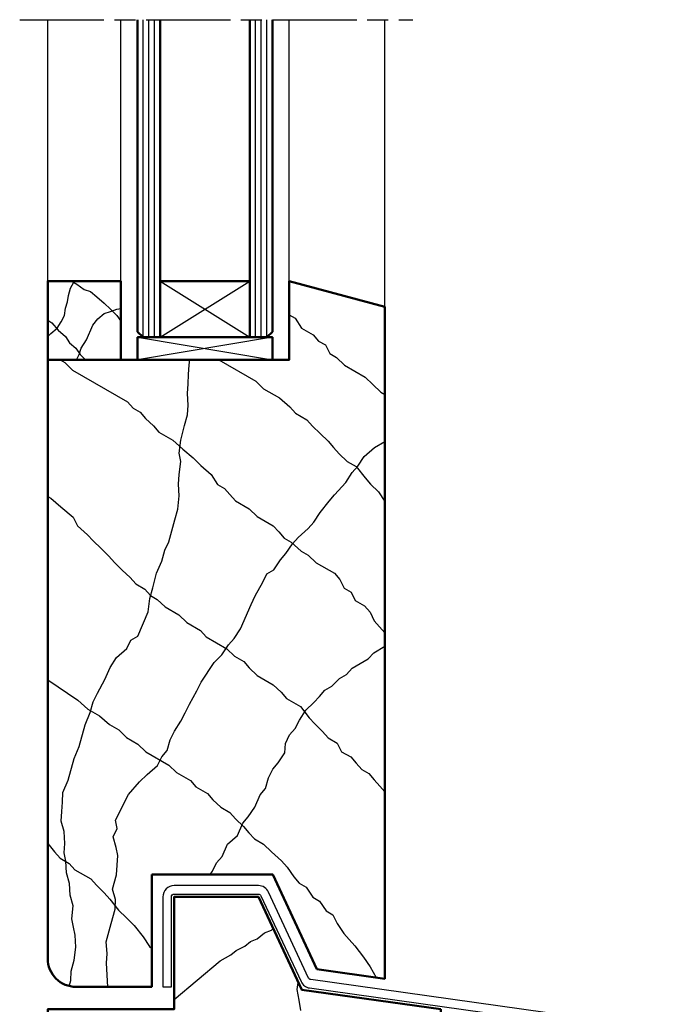
# Model space of a CAD drawing. Units: millimetres. Extents: x -1621 to 3716, y -4752 to 2103.
# Drawn here: x 1747 to 1864, y 1086 to 1261 of the extents above; entities that cross this region are included whole.
import ezdxf

# ---------------------------------------------------------------- set-up
doc = ezdxf.new("R2010")
doc.units = ezdxf.units.MM
doc.header["$LTSCALE"] = 2.5
doc.linetypes.add('AM_DIN_G_W050', pattern=[13.75, 9.75, -1.5, 1, -1.5])
doc.linetypes.add('AM_ISO08W050x2', pattern=[9, 6, -0.75, 1.5, -0.75])
for name, color, linetype, lineweight in [('AM_0', 7, 'Continuous', 50), ('AM_1', 6, 'Continuous', 25), ('AM_7', 4, 'AM_DIN_G_W050', 25), ('AM_8', 1, 'Continuous', 25)]:
    doc.layers.add(name, color=color, linetype=linetype, lineweight=lineweight)

msp = doc.modelspace()

# ---------------------------------------------------------------- linework, layer by layer
at = {"layer": 'AM_0'}
for p, q in [((1768.23, 1261.483), (1768.23, 1205.976)), ((1772.23, 1204.976), (1772.23, 1261.483)), ((1788.235, 1204.976), (1788.235, 1261.483)), ((1792.235, 1261.483), (1792.235, 1205.976)), ((1772.23, 1214.976), (1788.235, 1214.976)), ((1768.23, 1205.976), (1769.23, 1204.976)), ((1792.235, 1205.976), (1791.235, 1204.976)), ((1769.23, 1204.976), (1772.23, 1204.976)), ((1772.23, 1204.976), (1788.235, 1204.976)), ((1791.235, 1204.976), (1788.235, 1204.976))]:
    msp.add_line(p, q, dxfattribs=at)
msp.add_lwpolyline([(1770.735, 1109.432), (1770.735, 1089.432), (1757.235, 1089.432, -0.4142136), (1752.235, 1094.432), (1752.235, 1200.976), (1795.235, 1200.976), (1795.235, 1214.976), (1812.235, 1210.42), (1812.235, 1090.877), (1800.143, 1092.576), (1792.283, 1109.432)], format="xyb", close=True, dxfattribs=at)
for points in [[(1752.235, 1200.976), (1765.235, 1200.976), (1765.235, 1214.976), (1752.235, 1214.976)], [(1768.23, 1200.976), (1792.235, 1200.976), (1792.235, 1204.976), (1768.23, 1204.976)], [(1822.235, 1085.432), (1797.436, 1088.918), (1789.735, 1105.432), (1774.735, 1105.432), (1774.735, 1085.432), (1752.235, 1085.432), (1752.235, 855.565), (1822.235, 855.565)]]:
    msp.add_lwpolyline(points, close=True, dxfattribs=at)
at = {"layer": 'AM_1'}
for p, q in [((1752.235, 1214.976), (1752.235, 1261.483)), ((1765.235, 1214.976), (1765.235, 1261.483)), ((1795.235, 1214.976), (1795.235, 1261.483)), ((1812.235, 1210.42), (1812.235, 1261.483))]:
    msp.add_line(p, q, dxfattribs=at)
msp.add_lwpolyline([(1774.235, 1105.432, -0.4142136), (1774.735, 1105.932), (1789.735, 1105.932, -0.2914734), (1790.188, 1105.644), (1797.315, 1090.359, 0.2539676), (1798.849, 1089.224), (1861.662, 1080.396, -0.3738847), (1862.092, 1079.901), (1862.092, 1036.85, -0.6681786), (1861.239, 1036.496), (1854.047, 1043.689), (1852.986, 1042.628), (1860.178, 1035.436, 0.6681786), (1863.592, 1036.85), (1863.592, 1079.901, 0.3738847), (1861.871, 1081.881), (1799.058, 1090.709, -0.2539676), (1798.674, 1090.993), (1791.547, 1106.278, 0.2914734), (1789.735, 1107.432), (1774.735, 1107.432, 0.4142136), (1772.735, 1105.432), (1772.735, 1089.432), (1774.235, 1089.432)], format="xyb", close=True, dxfattribs=at)
at = {"layer": 'AM_7', "linetype": 'AM_ISO08W050x2'}
msp.add_line((1747.235, 1261.483), (1817.235, 1261.483), dxfattribs=at)
at = {"layer": 'AM_8'}
for p, q in [((1769.23, 1204.976), (1769.23, 1261.483)), ((1770.23, 1204.976), (1770.23, 1261.483)), ((1771.23, 1204.976), (1771.23, 1261.483)), ((1789.235, 1204.976), (1789.235, 1261.483)), ((1790.235, 1204.976), (1790.235, 1261.483)), ((1791.235, 1204.976), (1791.235, 1261.483)), ((1756.311, 1213.695), (1756.872, 1214.815)), ((1756.496, 1214.976), (1757.432, 1214.441)), ((1756.872, 1214.815), (1756.992, 1214.976)), ((1757.432, 1214.441), (1758.74, 1213.508)), ((1772.23, 1204.976), (1788.235, 1214.976)), ((1772.23, 1214.976), (1788.235, 1204.976)), ((1755.751, 1211.268), (1755.938, 1212.388)), ((1755.938, 1212.388), (1756.311, 1213.695)), ((1758.74, 1213.508), (1759.86, 1213.135)), ((1759.86, 1213.135), (1760.981, 1212.201)), ((1760.981, 1212.201), (1762.289, 1211.081)), ((1755.377, 1210.148), (1755.751, 1211.268)), ((1762.289, 1211.081), (1763.409, 1209.961)), ((1754.63, 1207.721), (1755.19, 1208.841)), ((1755.19, 1208.841), (1755.377, 1210.148)), ((1761.168, 1208.281), (1762.289, 1209.214)), ((1762.289, 1209.214), (1763.409, 1209.588)), ((1763.409, 1209.588), (1764.53, 1209.961)), ((1763.409, 1209.961), (1764.53, 1208.841)), ((1764.53, 1209.961), (1765.235, 1210.078)), ((1764.53, 1208.841), (1765.235, 1207.855)), ((1795.235, 1208.967), (1796.26, 1208.375)), ((1752.235, 1208.01), (1752.949, 1207.534)), ((1752.949, 1207.534), (1754.07, 1206.227)), ((1753.883, 1206.601), (1754.63, 1207.721)), ((1759.113, 1204.547), (1760.234, 1207.161)), ((1760.234, 1207.161), (1761.168, 1208.281)), ((1796.26, 1208.375), (1797.422, 1206.616)), ((1752.235, 1205.14), (1752.762, 1205.667)), ((1752.762, 1205.667), (1753.883, 1206.601)), ((1754.07, 1206.227), (1755.377, 1205.107)), ((1797.422, 1206.616), (1799.463, 1205.438)), ((1799.463, 1205.438), (1800.452, 1204.323)), ((1755.377, 1205.107), (1756.124, 1203.987)), ((1756.124, 1203.987), (1757.245, 1203.054)), ((1758.179, 1203.054), (1759.113, 1204.547)), ((1792.235, 1204.976), (1768.23, 1200.976)), ((1768.23, 1204.976), (1792.235, 1200.976)), ((1800.452, 1204.323), (1801.676, 1203.616)), ((1801.676, 1203.616), (1802.43, 1202.093)), ((1757.245, 1203.054), (1757.992, 1201.934)), ((1757.326, 1200.976), (1757.806, 1201.934)), ((1757.806, 1201.934), (1758.179, 1203.054)), ((1757.992, 1201.934), (1758.951, 1200.976)), ((1802.43, 1202.093), (1803.654, 1201.386)), ((1754.435, 1200.976), (1755.252, 1200.504)), ((1755.252, 1200.504), (1756.649, 1199.153)), ((1777.312, 1198.382), (1777.421, 1200.077)), ((1777.421, 1200.077), (1777.53, 1200.976)), ((1782.698, 1200.976), (1789.258, 1197.188)), ((1803.654, 1201.386), (1805.052, 1200.036)), ((1805.052, 1200.036), (1808.725, 1197.915)), ((1756.649, 1199.153), (1766.446, 1193.497)), ((1777.202, 1196.687), (1777.312, 1198.382)), ((1777.092, 1194.992), (1777.202, 1196.687)), ((1789.258, 1197.188), (1790.655, 1195.838)), ((1808.725, 1197.915), (1810.122, 1196.564)), ((1810.122, 1196.564), (1811.52, 1195.213)), ((1777.218, 1192.889), (1777.092, 1194.992)), ((1790.655, 1195.838), (1793.512, 1194.188)), ((1811.52, 1195.213), (1812.235, 1194.801)), ((1766.446, 1193.497), (1767.435, 1192.382)), ((1777.108, 1191.194), (1777.218, 1192.889)), ((1793.512, 1194.188), (1795.317, 1192.602)), ((1767.435, 1192.382), (1768.659, 1191.675)), ((1768.659, 1191.675), (1769.648, 1190.561)), ((1776.59, 1189.263), (1777.108, 1191.194)), ((1795.317, 1192.602), (1796.306, 1191.487)), ((1796.306, 1191.487), (1798.347, 1190.308)), ((1769.648, 1190.561), (1771.045, 1189.21)), ((1798.347, 1190.308), (1799.336, 1189.194)), ((1771.045, 1189.21), (1772.034, 1188.095)), ((1772.034, 1188.095), (1774.484, 1186.681)), ((1775.899, 1186.689), (1776.59, 1189.263)), ((1799.336, 1189.194), (1800.733, 1187.843)), ((1800.733, 1187.843), (1802.131, 1186.492)), ((1774.484, 1186.681), (1776.289, 1185.095)), ((1775.617, 1184.35), (1775.899, 1186.689)), ((1802.131, 1186.492), (1803.12, 1185.377)), ((1810.392, 1185.39), (1812.235, 1186.454)), ((1775.915, 1182.89), (1775.617, 1184.35)), ((1776.289, 1185.095), (1778.094, 1183.509)), ((1803.12, 1185.377), (1804.109, 1184.263)), ((1804.109, 1184.263), (1805.506, 1182.912)), ((1808.586, 1183.804), (1810.392, 1185.39)), ((1775.633, 1180.552), (1775.915, 1182.89)), ((1778.094, 1183.509), (1779.491, 1182.158)), ((1805.506, 1182.912), (1807.139, 1181.969)), ((1807.425, 1182.045), (1808.586, 1183.804)), ((1779.491, 1182.158), (1781.297, 1180.572)), ((1805.274, 1179.172), (1806.436, 1180.931)), ((1806.436, 1180.931), (1807.425, 1182.045)), ((1807.139, 1181.969), (1808.708, 1179.975)), ((1775.523, 1178.857), (1775.633, 1180.552)), ((1775.649, 1176.754), (1775.523, 1178.857)), ((1781.297, 1180.572), (1782.458, 1178.813)), ((1803.296, 1176.942), (1805.274, 1179.172)), ((1808.708, 1179.975), (1809.697, 1178.86)), ((1809.697, 1178.86), (1811.095, 1177.51)), ((1782.458, 1178.813), (1783.683, 1178.106)), ((1783.683, 1178.106), (1784.672, 1176.991)), ((1811.095, 1177.51), (1812.235, 1175.784)), ((1752.235, 1176.682), (1752.755, 1176.382)), ((1752.755, 1176.382), (1754.56, 1174.796)), ((1775.366, 1174.415), (1775.649, 1176.754)), ((1784.672, 1176.991), (1785.661, 1175.876)), ((1785.661, 1175.876), (1788.11, 1174.462)), ((1800.737, 1173.833), (1802.307, 1175.827)), ((1802.307, 1175.827), (1803.296, 1176.942)), ((1754.56, 1174.796), (1756.773, 1172.974)), ((1774.848, 1172.484), (1775.366, 1174.415)), ((1788.11, 1174.462), (1789.507, 1173.112)), ((1799.575, 1172.075), (1800.737, 1173.833)), ((1756.773, 1172.974), (1757.527, 1171.451)), ((1774.33, 1170.553), (1774.848, 1172.484)), ((1789.507, 1173.112), (1792.365, 1171.462)), ((1798.586, 1170.96), (1799.575, 1172.075)), ((1757.527, 1171.451), (1759.332, 1169.865)), ((1773.812, 1168.622), (1774.33, 1170.553)), ((1792.365, 1171.462), (1793.354, 1170.347)), ((1793.354, 1170.347), (1794.343, 1169.232)), ((1796.781, 1169.373), (1798.586, 1170.96)), ((1759.332, 1169.865), (1760.321, 1168.75)), ((1760.321, 1168.75), (1761.719, 1167.399)), ((1773.059, 1167.1), (1773.812, 1168.622)), ((1794.343, 1169.232), (1795.567, 1168.525)), ((1795.567, 1168.525), (1797.372, 1166.939)), ((1795.792, 1168.259), (1796.781, 1169.373)), ((1761.719, 1167.399), (1763.116, 1166.049)), ((1772.541, 1165.169), (1773.059, 1167.1)), ((1794.63, 1166.5), (1795.792, 1168.259)), ((1797.372, 1166.939), (1798.597, 1166.232)), ((1763.116, 1166.049), (1764.105, 1164.934)), ((1764.105, 1164.934), (1765.502, 1163.583)), ((1771.615, 1163.002), (1772.541, 1165.169)), ((1792.48, 1163.627), (1793.641, 1165.385)), ((1793.641, 1165.385), (1794.63, 1166.5)), ((1798.597, 1166.232), (1799.994, 1164.882)), ((1799.994, 1164.882), (1803.26, 1162.996)), ((1765.502, 1163.583), (1766.899, 1162.233)), ((1791.255, 1162.92), (1792.48, 1163.627)), ((1766.899, 1162.233), (1767.888, 1161.118)), ((1770.924, 1160.428), (1771.615, 1163.002)), ((1789.167, 1158.995), (1790.502, 1161.397)), ((1790.502, 1161.397), (1791.255, 1162.92)), ((1803.26, 1162.996), (1804.249, 1161.881)), ((1804.249, 1161.881), (1805.002, 1160.359)), ((1767.888, 1161.118), (1769.521, 1160.175)), ((1769.521, 1160.175), (1770.51, 1159.06)), ((1770.406, 1158.497), (1770.924, 1160.428)), ((1805.002, 1160.359), (1806.227, 1159.652)), ((1806.227, 1159.652), (1806.98, 1158.129)), ((1770.124, 1156.159), (1770.406, 1158.497)), ((1770.51, 1159.06), (1771.734, 1158.353)), ((1771.734, 1158.353), (1773.132, 1157.003)), ((1788.414, 1157.472), (1789.167, 1158.995)), ((1806.98, 1158.129), (1808.613, 1157.186)), ((1768.271, 1151.826), (1770.124, 1156.159)), ((1773.132, 1157.003), (1775.581, 1155.589)), ((1786.561, 1153.139), (1788.414, 1157.472)), ((1808.613, 1157.186), (1809.602, 1156.071)), ((1809.602, 1156.071), (1810.355, 1154.548)), ((1775.581, 1155.589), (1776.978, 1154.238)), ((1810.355, 1154.548), (1812.235, 1152.43)), ((1776.978, 1154.238), (1779.427, 1152.824)), ((1779.427, 1152.824), (1780.416, 1151.709)), ((1785.4, 1151.38), (1786.561, 1153.139)), ((1766.293, 1149.596), (1767.047, 1151.119)), ((1767.047, 1151.119), (1768.271, 1151.826)), ((1780.416, 1151.709), (1784.089, 1149.588)), ((1784.411, 1150.265), (1785.4, 1151.38)), ((1764.488, 1148.01), (1766.293, 1149.596)), ((1783.249, 1148.507), (1784.411, 1150.265)), ((1784.089, 1149.588), (1785.487, 1148.238)), ((1810.253, 1148.868), (1812.235, 1150.012)), ((1763.326, 1146.251), (1764.488, 1148.01)), ((1781.852, 1147.156), (1783.249, 1148.507)), ((1785.487, 1148.238), (1787.119, 1147.295)), ((1806.406, 1146.103), (1809.264, 1147.753)), ((1809.264, 1147.753), (1810.253, 1148.868)), ((1762.4, 1144.085), (1763.326, 1146.251)), ((1779.529, 1143.639), (1781.852, 1147.156)), ((1787.119, 1147.295), (1788.108, 1146.18)), ((1788.108, 1146.18), (1789.506, 1144.829)), ((1805.417, 1144.988), (1806.406, 1146.103)), ((1752.235, 1144.033), (1757.572, 1140.422)), ((1761.066, 1141.682), (1762.4, 1144.085)), ((1789.506, 1144.829), (1792.363, 1143.18)), ((1802.796, 1142.931), (1804.193, 1144.281)), ((1804.193, 1144.281), (1805.417, 1144.988)), ((1777.441, 1139.714), (1778.775, 1142.116)), ((1778.775, 1142.116), (1779.529, 1143.639)), ((1792.363, 1143.18), (1793.76, 1141.829)), ((1800.582, 1141.109), (1801.571, 1142.224)), ((1801.571, 1142.224), (1802.796, 1142.931)), ((1757.572, 1140.422), (1759.377, 1138.836)), ((1760.312, 1140.16), (1761.066, 1141.682)), ((1793.76, 1141.829), (1794.749, 1140.714)), ((1794.749, 1140.714), (1797.198, 1139.3)), ((1799.593, 1139.994), (1800.582, 1141.109)), ((1759.377, 1138.836), (1761.418, 1137.657)), ((1759.794, 1138.229), (1760.312, 1140.16)), ((1776.687, 1138.192), (1777.441, 1139.714)), ((1797.034, 1136.885), (1798.196, 1138.643)), ((1797.198, 1139.3), (1798.768, 1137.306)), ((1798.196, 1138.643), (1799.593, 1139.994)), ((1758.868, 1136.062), (1759.794, 1138.229)), ((1761.418, 1137.657), (1763.224, 1136.071)), ((1775.934, 1136.669), (1776.687, 1138.192)), ((1796.281, 1135.362), (1797.034, 1136.885)), ((1798.768, 1137.306), (1799.757, 1136.191)), ((1757.832, 1132.201), (1758.868, 1136.062)), ((1763.224, 1136.071), (1764.856, 1135.129)), ((1764.856, 1135.129), (1766.254, 1133.778)), ((1774.772, 1134.91), (1775.934, 1136.669)), ((1795.292, 1134.247), (1796.281, 1135.362)), ((1799.757, 1136.191), (1801.154, 1134.841)), ((1766.254, 1133.778), (1768.295, 1132.6)), ((1773.501, 1131.457), (1774.019, 1133.387)), ((1774.019, 1133.387), (1774.772, 1134.91)), ((1794.538, 1132.724), (1795.292, 1134.247)), ((1801.154, 1134.841), (1802.143, 1133.726)), ((1802.143, 1133.726), (1803.776, 1132.783)), ((1756.906, 1130.034), (1757.832, 1132.201)), ((1768.295, 1132.6), (1769.692, 1131.249)), ((1794.428, 1131.029), (1794.538, 1132.724)), ((1803.776, 1132.783), (1804.529, 1131.26)), ((1755.87, 1126.173), (1756.906, 1130.034)), ((1769.692, 1131.249), (1773.773, 1128.892)), ((1771.758, 1128.819), (1772.512, 1130.342)), ((1772.512, 1130.342), (1773.501, 1131.457)), ((1793.267, 1129.271), (1794.428, 1131.029)), ((1804.529, 1131.26), (1806.162, 1130.318)), ((1806.162, 1130.318), (1807.151, 1129.203)), ((1769.953, 1127.233), (1771.758, 1128.819)), ((1773.773, 1128.892), (1775.171, 1127.542)), ((1791.524, 1126.633), (1792.278, 1128.156)), ((1792.278, 1128.156), (1793.267, 1129.271)), ((1807.151, 1129.203), (1808.14, 1128.088)), ((1808.14, 1128.088), (1809.365, 1127.381)), ((1768.556, 1125.882), (1769.953, 1127.233)), ((1775.171, 1127.542), (1777.62, 1126.128)), ((1791.006, 1124.702), (1791.524, 1126.633)), ((1809.365, 1127.381), (1810.354, 1126.266)), ((1754.944, 1124.006), (1755.87, 1126.173)), ((1766.578, 1123.652), (1768.556, 1125.882)), ((1777.62, 1126.128), (1778.609, 1125.013)), ((1778.609, 1125.013), (1780.65, 1123.835)), ((1790.017, 1123.587), (1791.006, 1124.702)), ((1810.354, 1126.266), (1811.343, 1125.151)), ((1811.343, 1125.151), (1812.235, 1124.145)), ((1754.834, 1122.311), (1754.944, 1124.006)), ((1764.317, 1119.084), (1766.578, 1123.652)), ((1780.65, 1123.835), (1781.639, 1122.72)), ((1789.091, 1121.421), (1790.017, 1123.587)), ((1754.725, 1120.616), (1754.834, 1122.311)), ((1781.639, 1122.72), (1783.036, 1121.369)), ((1783.036, 1121.369), (1784.669, 1120.427)), ((1787.929, 1119.662), (1789.091, 1121.421)), ((1754.615, 1118.921), (1754.725, 1120.616)), ((1784.669, 1120.427), (1785.658, 1119.312)), ((1785.658, 1119.312), (1787.055, 1117.961)), ((1786.94, 1118.547), (1787.929, 1119.662)), ((1755.149, 1117.054), (1754.615, 1118.921)), ((1763.862, 1116.101), (1764.616, 1117.624)), ((1764.616, 1117.624), (1764.317, 1119.084)), ((1786.014, 1116.381), (1786.94, 1118.547)), ((1787.055, 1117.961), (1788.044, 1116.846)), ((1755.274, 1114.951), (1755.149, 1117.054)), ((1764.396, 1114.234), (1763.862, 1116.101)), ((1784.209, 1114.795), (1786.014, 1116.381)), ((1788.044, 1116.846), (1789.033, 1115.731)), ((1752.235, 1114.958), (1753.426, 1113.445)), ((1755.165, 1113.255), (1755.274, 1114.951)), ((1764.694, 1112.774), (1764.396, 1114.234)), ((1783.283, 1112.628), (1784.209, 1114.795)), ((1789.033, 1115.731), (1790.665, 1114.789)), ((1790.665, 1114.789), (1792.063, 1113.438)), ((1753.426, 1113.445), (1754.415, 1112.33)), ((1754.415, 1112.33), (1756.047, 1111.387)), ((1755.463, 1111.796), (1755.165, 1113.255)), ((1764.475, 1109.384), (1764.694, 1112.774)), ((1782.294, 1111.513), (1783.283, 1112.628)), ((1792.063, 1113.438), (1793.868, 1111.852)), ((1755.589, 1109.693), (1755.463, 1111.796)), ((1756.047, 1111.387), (1757.036, 1110.272)), ((1781.54, 1109.99), (1782.294, 1111.513)), ((1793.868, 1111.852), (1794.857, 1110.737)), ((1794.857, 1110.737), (1796.019, 1108.978)), ((1756.123, 1107.825), (1755.589, 1109.693)), ((1757.036, 1110.272), (1759.894, 1108.623)), ((1763.784, 1106.81), (1764.475, 1109.384)), ((1781.172, 1109.432), (1781.54, 1109.99)), ((1796.019, 1108.978), (1797.008, 1107.863)), ((1756.248, 1105.722), (1756.123, 1107.825)), ((1759.894, 1108.623), (1760.883, 1107.508)), ((1760.883, 1107.508), (1762.28, 1106.157)), ((1797.008, 1107.863), (1798.232, 1107.156)), ((1798.232, 1107.156), (1799.394, 1105.398)), ((1756.782, 1103.855), (1756.248, 1105.722)), ((1762.28, 1106.157), (1763.269, 1105.042)), ((1764.318, 1104.942), (1763.784, 1106.81)), ((1799.394, 1105.398), (1800.618, 1104.691)), ((1756.5, 1101.516), (1756.782, 1103.855)), ((1763.269, 1105.042), (1764.839, 1103.048)), ((1764.208, 1103.247), (1764.318, 1104.942)), ((1800.618, 1104.691), (1801.78, 1102.932)), ((1763.518, 1100.673), (1764.208, 1103.247)), ((1764.839, 1103.048), (1766.236, 1101.697)), ((1801.78, 1102.932), (1803.005, 1102.225)), ((1803.005, 1102.225), (1803.758, 1100.703)), ((1756.798, 1100.057), (1756.5, 1101.516)), ((1757.097, 1098.597), (1756.798, 1100.057)), ((1762.654, 1097.455), (1763.518, 1100.673)), ((1766.236, 1101.697), (1767.633, 1100.347)), ((1767.633, 1100.347), (1769.203, 1098.353)), ((1803.758, 1100.703), (1804.92, 1098.944)), ((1757.222, 1096.494), (1757.097, 1098.597)), ((1769.203, 1098.353), (1770.365, 1096.594)), ((1789.532, 1097.958), (1790.818, 1099.036)), ((1790.818, 1099.036), (1792.051, 1099.524)), ((1792.051, 1099.524), (1792.366, 1099.788)), ((1804.92, 1098.944), (1805.909, 1097.829)), ((1762.78, 1095.352), (1762.654, 1097.455)), ((1770.365, 1096.594), (1770.735, 1096.236)), ((1785.78, 1095.904), (1787.335, 1096.661)), ((1787.335, 1096.661), (1788.299, 1097.47)), ((1788.299, 1097.47), (1789.532, 1097.958)), ((1805.909, 1097.829), (1806.898, 1096.714)), ((1806.898, 1096.714), (1808.468, 1094.72)), ((1756.94, 1094.156), (1757.222, 1096.494)), ((1762.67, 1093.657), (1762.78, 1095.352)), ((1782.94, 1094.068), (1784.816, 1095.095)), ((1784.816, 1095.095), (1785.78, 1095.904)), ((1756.422, 1092.225), (1756.94, 1094.156)), ((1762.923, 1089.432), (1762.67, 1093.657)), ((1774.735, 1087.183), (1782.94, 1094.068)), ((1808.468, 1094.72), (1809.629, 1092.962)), ((1756.312, 1090.53), (1756.422, 1092.225)), ((1809.629, 1092.962), (1810.665, 1091.098)), ((1756.056, 1089.573), (1756.312, 1090.53)), ((1796.634, 1088.933), (1796.825, 1090.226)), ((1796.96, 1087.085), (1796.634, 1088.933)), ((1797.287, 1085.237), (1796.96, 1087.085))]:
    msp.add_line(p, q, dxfattribs=at)

doc.saveas('drawing.dxf')
